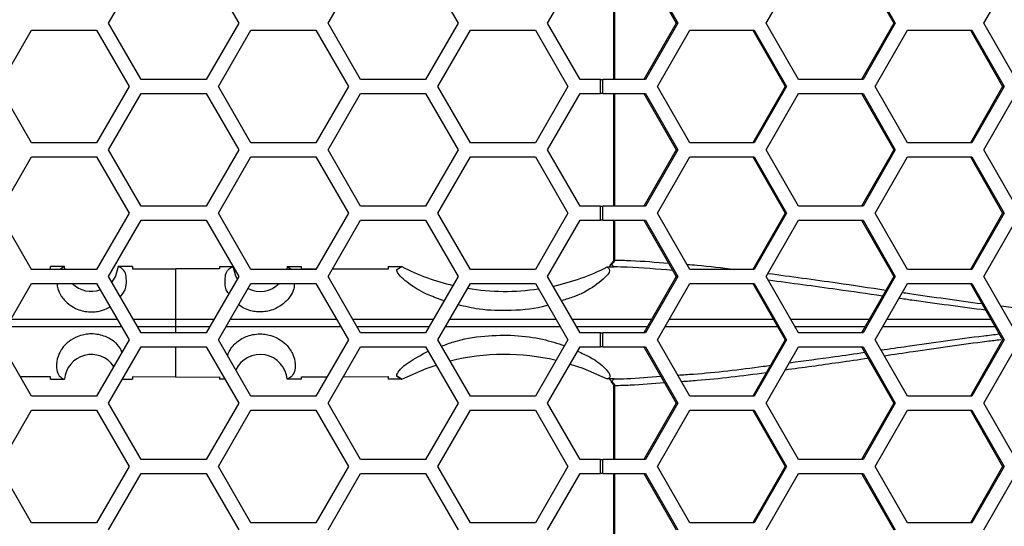
# Model space of a CAD drawing. Units: inches. Extents: x 0.3 to 33.8, y 0.2 to 21.7.
# Drawn here: x 9.2 to 9.5, y 6.5 to 6.7 of the extents above; entities that cross this region are included whole.
import ezdxf

# ---------------------------------------------------------------- set-up
doc = ezdxf.new("R2010")
doc.units = ezdxf.units.IN
doc.header["$MEASUREMENT"] = 0

msp = doc.modelspace()

# ---------------------------------------------------------------- linework, layer by layer
at = {"color": 7, "linetype": 'Continuous', "lineweight": 25}
for p, q in [((9.257511296479665, 6.660637588420906), (9.264728174844535, 6.673137588420905)), ((9.279161931574276, 6.673137588420905), (9.286378809939146, 6.660637588420904)), ((9.306211296479663, 6.660637588420906), (9.313428174844534, 6.673137588420905)), ((9.327861931574274, 6.673137588420905), (9.335078809939146, 6.660637588420904)), ((9.354911296479663, 6.660637588420906), (9.362128174844534, 6.673137588420905)), ((9.36955992582355, 6.673137588420905), (9.36955992582355, 6.648137588420906)), ((9.369798342434976, 6.673137588420905), (9.369798342434976, 6.648137588420906)), ((9.37630951848599, 6.673137588420905), (9.383464655456, 6.660637588420904)), ((9.37664888658576, 6.673137588420905), (9.383804023555772, 6.660637588420904)), ((9.403466840424635, 6.660637588420904), (9.410621977394646, 6.673137588420905)), ((9.424592883234894, 6.673137588420905), (9.431748020204905, 6.660637588420904)), ((9.424932251334665, 6.673137588420905), (9.432087388304677, 6.660637588420904)), ((9.45175020517354, 6.660637588420906), (9.458905342143549, 6.673137588420905)), ((9.264728174844535, 6.648137588420906), (9.257511296479665, 6.660637588420906)), ((9.286378809939146, 6.660637588420904), (9.279161931574276, 6.648137588420906)), ((9.313428174844534, 6.648137588420906), (9.306211296479663, 6.660637588420906)), ((9.335078809939146, 6.660637588420904), (9.327861931574276, 6.648137588420906)), ((9.362128174844534, 6.648137588420906), (9.354911296479663, 6.660637588420906)), ((9.383464655456, 6.660637588420904), (9.37630951848599, 6.648137588420906)), ((9.383804023555772, 6.660637588420904), (9.376648886585762, 6.648137588420906)), ((9.383804023555772, 6.660637588420904), (9.383464655456, 6.660637588420904)), ((9.410621977394646, 6.648137588420906), (9.403466840424635, 6.660637588420904)), ((9.431748020204905, 6.660637588420904), (9.424592883234894, 6.648137588420906)), ((9.432087388304677, 6.660637588420904), (9.424932251334667, 6.648137588420906)), ((9.432087388304677, 6.660637588420904), (9.431748020204905, 6.660637588420904)), ((9.458905342143549, 6.648137588420906), (9.45175020517354, 6.660637588420906)), ((9.233175982633322, 6.646587588420905), (9.240392860998192, 6.659087588420905)), ((9.240392860998192, 6.659087588420905), (9.254826617727932, 6.659087588420905)), ((9.254826617727932, 6.659087588420905), (9.262043496092803, 6.646587588420905)), ((9.281875982633322, 6.646587588420905), (9.289092860998192, 6.659087588420905)), ((9.289092860998192, 6.659087588420905), (9.303526617727933, 6.659087588420905)), ((9.303526617727933, 6.659087588420905), (9.310743496092803, 6.646587588420905)), ((9.330575982633322, 6.646587588420905), (9.337792860998192, 6.659087588420905)), ((9.337792860998192, 6.659087588420905), (9.352226617727933, 6.659087588420905)), ((9.352226617727933, 6.659087588420905), (9.359443496092803, 6.646587588420905)), ((9.37933971856176, 6.646587588420904), (9.386494855531769, 6.659087588420905)), ((9.386494855531769, 6.659087588420905), (9.40080512947179, 6.659087588420905)), ((9.400465761372018, 6.659087588420905), (9.40762089834203, 6.646587588420905)), ((9.40080512947179, 6.659087588420905), (9.407960266441801, 6.646587588420905)), ((9.427623083310664, 6.646587588420904), (9.434778220280675, 6.659087588420905)), ((9.434778220280675, 6.659087588420905), (9.449088494220696, 6.659087588420905)), ((9.448749126120923, 6.659087588420905), (9.455904263090934, 6.646587588420905)), ((9.449088494220696, 6.659087588420905), (9.456243631190706, 6.646587588420905)), ((9.279161931574276, 6.648137588420906), (9.264728174844535, 6.648137588420906)), ((9.327861931574276, 6.648137588420906), (9.313428174844534, 6.648137588420906)), ((9.366647556193572, 6.648137588420906), (9.362128174844534, 6.648137588420906)), ((9.366647556193572, 6.645037588420906), (9.366647556193572, 6.648137588420906)), ((9.366647556193572, 6.648137588420906), (9.367182713581673, 6.648137588420906)), ((9.367182713581673, 6.645037588420906), (9.367182713581673, 6.648137588420906)), ((9.376648886585762, 6.648137588420906), (9.367182713581673, 6.648137588420906)), ((9.424932251334667, 6.648137588420906), (9.410621977394646, 6.648137588420906)), ((9.240392860998192, 6.634087588420905), (9.233175982633322, 6.646587588420905)), ((9.262043496092803, 6.646587588420905), (9.254826617727932, 6.634087588420905)), ((9.257511296479665, 6.632537588420906), (9.264728174844535, 6.645037588420904)), ((9.264728174844535, 6.645037588420904), (9.279161931574276, 6.645037588420906)), ((9.279161931574276, 6.645037588420906), (9.286378809939146, 6.632537588420906)), ((9.289092860998192, 6.634087588420905), (9.281875982633322, 6.646587588420905)), ((9.310743496092803, 6.646587588420905), (9.303526617727933, 6.634087588420905)), ((9.306211296479665, 6.632537588420906), (9.313428174844535, 6.645037588420904)), ((9.313428174844535, 6.645037588420904), (9.327861931574274, 6.645037588420906)), ((9.327861931574274, 6.645037588420906), (9.335078809939146, 6.632537588420906)), ((9.337792860998192, 6.634087588420905), (9.330575982633322, 6.646587588420905)), ((9.359443496092803, 6.646587588420905), (9.352226617727933, 6.634087588420905)), ((9.354911296479665, 6.632537588420906), (9.362128174844536, 6.645037588420904)), ((9.362128174844536, 6.645037588420904), (9.366647556193572, 6.645037588420906)), ((9.367182713581673, 6.645037588420906), (9.366647556193572, 6.645037588420906)), ((9.367182713581673, 6.645037588420906), (9.37664888658576, 6.645037588420906)), ((9.36955992582355, 6.645037588420906), (9.36955992582355, 6.620037588420905)), ((9.369798342434976, 6.645037588420906), (9.369798342434974, 6.620037588420905)), ((9.37630951848599, 6.645037588420906), (9.383464655456, 6.632537588420906)), ((9.37664888658576, 6.645037588420906), (9.383804023555772, 6.632537588420906)), ((9.386494855531769, 6.634087588420905), (9.37933971856176, 6.646587588420904)), ((9.40762089834203, 6.646587588420905), (9.400465761372018, 6.634087588420905)), ((9.407960266441801, 6.646587588420905), (9.400805129471792, 6.634087588420905)), ((9.403466840424635, 6.632537588420906), (9.410621977394646, 6.645037588420904)), ((9.407960266441801, 6.646587588420905), (9.40762089834203, 6.646587588420905)), ((9.410621977394646, 6.645037588420904), (9.424932251334667, 6.645037588420904)), ((9.424592883234894, 6.645037588420904), (9.431748020204905, 6.632537588420906)), ((9.424932251334667, 6.645037588420904), (9.432087388304677, 6.632537588420906)), ((9.434778220280675, 6.634087588420905), (9.427623083310664, 6.646587588420904)), ((9.455904263090934, 6.646587588420905), (9.448749126120923, 6.634087588420905)), ((9.456243631190706, 6.646587588420905), (9.449088494220696, 6.634087588420905)), ((9.45175020517354, 6.632537588420906), (9.458905342143549, 6.645037588420906)), ((9.456243631190706, 6.646587588420905), (9.455904263090934, 6.646587588420905)), ((9.254826617727932, 6.634087588420905), (9.240392860998192, 6.634087588420905)), ((9.303526617727933, 6.634087588420905), (9.289092860998192, 6.634087588420905)), ((9.352226617727933, 6.634087588420905), (9.337792860998192, 6.634087588420905)), ((9.400805129471792, 6.634087588420905), (9.386494855531769, 6.634087588420905)), ((9.449088494220696, 6.634087588420905), (9.434778220280675, 6.634087588420905)), ((9.264728174844535, 6.620037588420905), (9.257511296479665, 6.632537588420906)), ((9.286378809939146, 6.632537588420906), (9.279161931574276, 6.620037588420905)), ((9.313428174844534, 6.620037588420905), (9.306211296479665, 6.632537588420906)), ((9.335078809939146, 6.632537588420906), (9.327861931574274, 6.620037588420905)), ((9.362128174844536, 6.620037588420905), (9.354911296479665, 6.632537588420906)), ((9.383464655456, 6.632537588420906), (9.37630951848599, 6.620037588420905)), ((9.383804023555772, 6.632537588420906), (9.37664888658576, 6.620037588420905)), ((9.383804023555772, 6.632537588420906), (9.383464655456, 6.632537588420906)), ((9.410621977394646, 6.620037588420905), (9.403466840424635, 6.632537588420906)), ((9.431748020204905, 6.632537588420906), (9.424592883234894, 6.620037588420905)), ((9.432087388304677, 6.632537588420906), (9.424932251334667, 6.620037588420905)), ((9.432087388304677, 6.632537588420906), (9.431748020204905, 6.632537588420906)), ((9.458905342143549, 6.620037588420905), (9.45175020517354, 6.632537588420906)), ((9.233175982633322, 6.618487588420906), (9.240392860998192, 6.630987588420904)), ((9.240392860998192, 6.630987588420904), (9.254826617727932, 6.630987588420904)), ((9.254826617727932, 6.630987588420904), (9.262043496092803, 6.618487588420906)), ((9.281875982633322, 6.618487588420906), (9.289092860998192, 6.630987588420904)), ((9.289092860998192, 6.630987588420904), (9.303526617727933, 6.630987588420904)), ((9.303526617727933, 6.630987588420904), (9.310743496092803, 6.618487588420906)), ((9.330575982633322, 6.618487588420906), (9.337792860998192, 6.630987588420904)), ((9.337792860998192, 6.630987588420904), (9.352226617727933, 6.630987588420904)), ((9.352226617727933, 6.630987588420904), (9.359443496092803, 6.618487588420906)), ((9.37933971856176, 6.618487588420906), (9.386494855531769, 6.630987588420904)), ((9.386494855531769, 6.630987588420904), (9.40080512947179, 6.630987588420904)), ((9.400465761372018, 6.630987588420904), (9.40762089834203, 6.618487588420906)), ((9.40080512947179, 6.630987588420904), (9.407960266441801, 6.618487588420906)), ((9.427623083310664, 6.618487588420906), (9.434778220280675, 6.630987588420904)), ((9.434778220280675, 6.630987588420904), (9.449088494220696, 6.630987588420904)), ((9.448749126120923, 6.630987588420904), (9.455904263090934, 6.618487588420906)), ((9.449088494220696, 6.630987588420904), (9.456243631190706, 6.618487588420906)), ((9.279161931574276, 6.620037588420905), (9.264728174844535, 6.620037588420905)), ((9.327861931574274, 6.620037588420905), (9.313428174844534, 6.620037588420905)), ((9.366647556193572, 6.620037588420905), (9.362128174844536, 6.620037588420905)), ((9.366647556193572, 6.616937588420905), (9.366647556193572, 6.620037588420905)), ((9.366647556193572, 6.620037588420905), (9.367182713581673, 6.620037588420905)), ((9.367182713581673, 6.616937588420905), (9.367182713581673, 6.620037588420905)), ((9.37664888658576, 6.620037588420905), (9.367182713581673, 6.620037588420905)), ((9.424932251334667, 6.620037588420905), (9.410621977394646, 6.620037588420905)), ((9.240392860998192, 6.605987588420905), (9.233175982633322, 6.618487588420906)), ((9.262043496092803, 6.618487588420906), (9.254826617727932, 6.605987588420905)), ((9.257511296479665, 6.604437588420905), (9.264728174844535, 6.616937588420905)), ((9.264728174844535, 6.616937588420905), (9.279161931574276, 6.616937588420905)), ((9.279161931574276, 6.616937588420905), (9.286378809939146, 6.604437588420905)), ((9.289092860998192, 6.605987588420905), (9.281875982633322, 6.618487588420906)), ((9.310743496092803, 6.618487588420906), (9.303526617727933, 6.605987588420905)), ((9.306211296479663, 6.604437588420905), (9.313428174844534, 6.616937588420905)), ((9.313428174844534, 6.616937588420905), (9.327861931574274, 6.616937588420905)), ((9.327861931574274, 6.616937588420905), (9.335078809939146, 6.604437588420905)), ((9.337792860998192, 6.605987588420905), (9.330575982633322, 6.618487588420906)), ((9.359443496092803, 6.618487588420906), (9.352226617727933, 6.605987588420905)), ((9.354911296479663, 6.604437588420905), (9.362128174844534, 6.616937588420905)), ((9.362128174844534, 6.616937588420905), (9.366647556193572, 6.616937588420905)), ((9.367182713581673, 6.616937588420905), (9.366647556193572, 6.616937588420905)), ((9.367182713581673, 6.616937588420905), (9.37664888658576, 6.616937588420905)), ((9.36955992582355, 6.616937588420905), (9.36955992582355, 6.608092957983536)), ((9.369798342434974, 6.616937588420905), (9.369798342434974, 6.608092957983536)), ((9.37630951848599, 6.616937588420905), (9.383464655456, 6.604437588420905)), ((9.37664888658576, 6.616937588420905), (9.383804023555772, 6.604437588420905)), ((9.386494855531769, 6.605987588420905), (9.37933971856176, 6.618487588420906)), ((9.40762089834203, 6.618487588420906), (9.400465761372018, 6.605987588420905)), ((9.407960266441801, 6.618487588420906), (9.400805129471792, 6.605987588420905)), ((9.403466840424635, 6.604437588420905), (9.410621977394646, 6.616937588420905)), ((9.407960266441801, 6.618487588420906), (9.40762089834203, 6.618487588420906)), ((9.410621977394646, 6.616937588420905), (9.424932251334667, 6.616937588420905)), ((9.424592883234894, 6.616937588420905), (9.431748020204905, 6.604437588420905)), ((9.424932251334667, 6.616937588420905), (9.432087388304677, 6.604437588420905)), ((9.434778220280675, 6.605987588420905), (9.427623083310664, 6.618487588420906)), ((9.455904263090934, 6.618487588420906), (9.448749126120923, 6.605987588420905)), ((9.456243631190706, 6.618487588420906), (9.449088494220696, 6.605987588420906)), ((9.45175020517354, 6.604437588420905), (9.458905342143549, 6.616937588420905)), ((9.456243631190706, 6.618487588420906), (9.455904263090934, 6.618487588420906)), ((9.369798342434974, 6.608092957983536), (9.369559925882179, 6.608092957983536)), ((9.240332630172407, 6.606091911271348), (9.244579478225123, 6.606106009432859)), ((9.254826617727932, 6.605987588420905), (9.240392860998192, 6.605987588420905)), ((9.247696229951867, 6.606637265657932), (9.244579478225123, 6.606637069474261)), ((9.244579478225123, 6.606106009432859), (9.244579478225123, 6.606637069474261)), ((9.247696229790753, 6.60663726564955), (9.246653524584982, 6.605987588420905)), ((9.247786563459194, 6.605987588420906), (9.247696229950167, 6.606637267899339)), ((9.259731690377775, 6.606634376515625), (9.259654478225123, 6.606637588420908)), ((9.262829478225123, 6.60663758112982), (9.259654478225123, 6.606637565506065)), ((9.262829478225123, 6.60663758112982), (9.262829478225123, 6.606135017387074)), ((9.262829478225123, 6.606135017387074), (9.272404478225123, 6.606138855484999)), ((9.272404478225123, 6.59500085360085), (9.272404478225123, 6.606138855484999)), ((9.282079478225123, 6.606134936663477), (9.272404478225123, 6.606138855484999)), ((9.282079478225123, 6.606637580820516), (9.282079478225123, 6.606134936663477)), ((9.282079478225123, 6.606637580820516), (9.285154478207746, 6.606637565506066)), ((9.303526617727933, 6.605987588420905), (9.289092860998192, 6.605987588420905)), ((9.297112726500078, 6.606637267899339), (9.297022392991053, 6.605987588420906)), ((9.297112726500078, 6.606637267899339), (9.300329478225123, 6.606637061978903)), ((9.297112726659494, 6.60663726564955), (9.298155431865263, 6.605987588420905)), ((9.300329478225123, 6.606105769248537), (9.300329478225123, 6.606637061978903)), ((9.303588584490676, 6.606094918002358), (9.300329478225123, 6.606105769248537)), ((9.319579478225123, 6.606041676067178), (9.30716128836204, 6.606083022627959)), ((9.319579478225123, 6.606633307723256), (9.319579478225123, 6.606041676067178)), ((9.319579478225123, 6.606633307723256), (9.322565199775875, 6.606632117883156)), ((9.32143703122955, 6.605958487102275), (9.32254372748702, 6.606631005905586)), ((9.32143703122955, 6.605958487102275), (9.32254372748702, 6.606631005905586)), ((9.32254372748702, 6.606631005905586), (9.322565199775875, 6.606632117883156)), ((9.352226617727933, 6.605987588420905), (9.337792860998192, 6.605987588420905)), ((9.368161803399277, 6.606565054646645), (9.36970762712374, 6.60656025626081)), ((9.369029660695086, 6.60723654467011), (9.369026855748896, 6.607233967725571)), ((9.369514952012114, 6.607508458753409), (9.369192932503552, 6.607200146489141)), ((9.369367297013905, 6.607630250294647), (9.369514952012114, 6.607508458753409)), ((9.369721389661489, 6.606576985053858), (9.36970762712374, 6.60656025626081)), ((9.400805129471792, 6.605987588420905), (9.386494855531769, 6.605987588420905)), ((9.449088494220696, 6.605987588420906), (9.434778220280675, 6.605987588420905)), ((9.264728174844535, 6.591937588420906), (9.257511296479665, 6.604437588420905)), ((9.286378809939146, 6.604437588420905), (9.279161931574276, 6.591937588420906)), ((9.313428174844534, 6.591937588420906), (9.306211296479663, 6.604437588420905)), ((9.335078809939146, 6.604437588420905), (9.327861931574276, 6.591937588420906)), ((9.362128174844534, 6.591937588420906), (9.354911296479663, 6.604437588420905)), ((9.383464655456, 6.604437588420905), (9.37630951848599, 6.591937588420906)), ((9.383804023555772, 6.604437588420905), (9.376648886585762, 6.591937588420906)), ((9.383804023555772, 6.604437588420905), (9.383464655456, 6.604437588420905)), ((9.410621977394646, 6.591937588420906), (9.403466840424635, 6.604437588420905)), ((9.431748020204905, 6.604437588420905), (9.424592883234894, 6.591937588420906)), ((9.432087388304677, 6.604437588420905), (9.424932251334667, 6.591937588420906)), ((9.432087388304677, 6.604437588420905), (9.431748020204905, 6.604437588420905)), ((9.458905342143549, 6.591937588420904), (9.45175020517354, 6.604437588420905)), ((9.233175982633322, 6.590387588420905), (9.240392860998192, 6.602887588420906)), ((9.240392860998192, 6.602887588420906), (9.254826617727932, 6.602887588420906)), ((9.254826617727932, 6.602887588420906), (9.262043496092803, 6.590387588420905)), ((9.281875982633322, 6.590387588420905), (9.289092860998192, 6.602887588420906)), ((9.289092860998192, 6.602887588420906), (9.303526617727933, 6.602887588420906)), ((9.303526617727933, 6.602887588420906), (9.310743496092803, 6.590387588420905)), ((9.330575982633322, 6.590387588420905), (9.337792860998192, 6.602887588420906)), ((9.337792860998192, 6.602887588420906), (9.352226617727933, 6.602887588420906)), ((9.352226617727933, 6.602887588420906), (9.359443496092803, 6.590387588420905)), ((9.37933971856176, 6.590387588420905), (9.38649485553177, 6.602887588420906)), ((9.38649485553177, 6.602887588420906), (9.40080512947179, 6.602887588420906)), ((9.400465761372018, 6.602887588420906), (9.40762089834203, 6.590387588420905)), ((9.40080512947179, 6.602887588420906), (9.407960266441801, 6.590387588420905)), ((9.427623083310664, 6.590387588420905), (9.434778220280675, 6.602887588420906)), ((9.434778220280675, 6.602887588420906), (9.449088494220696, 6.602887588420906)), ((9.448749126120923, 6.602887588420906), (9.455904263090934, 6.590387588420905)), ((9.449088494220696, 6.602887588420906), (9.456243631190706, 6.590387588420905)), ((9.455490410671123, 6.597903462111966), (9.468979027592365, 6.596289388949275)), ((9.26295960843551, 6.595000835297895), (9.272404478225123, 6.59500085360085)), ((9.272404478225123, 6.593274323240964), (9.272404478225123, 6.59500085360085)), ((9.272404478225123, 6.59500085360085), (9.280930499011337, 6.595000837078507)), ((9.31165966989346, 6.595000728849602), (9.329630364131248, 6.595000603459338)), ((9.360359904050435, 6.595000323277825), (9.378062527292458, 6.595000088855585)), ((9.408869254153657, 6.594999589973662), (9.426345392681254, 6.594999216475171)), ((9.430262781817861, 6.594999132753075), (9.453264845979868, 6.59499864115499)), ((9.272404478225123, 6.593274323240964), (9.263956401184366, 6.593274339612261)), ((9.279933704206407, 6.593274337831645), (9.272404478225123, 6.593274323240964)), ((9.272404478225123, 6.591937588420906), (9.272404478225123, 6.593274323240964)), ((9.328633836251093, 6.593274566539754), (9.31265633457062, 6.593274454990651)), ((9.377075110358767, 6.593275074824006), (9.361356096926052, 6.59327486660312)), ((9.425358969934562, 6.593275939284903), (9.409856080349833, 6.593275607958514)), ((9.454250585960924, 6.593276556753972), (9.42927645491923, 6.593276023009047)), ((9.240392860998192, 6.577887588420904), (9.233175982633322, 6.590387588420905)), ((9.262043496092803, 6.590387588420905), (9.254826617727932, 6.577887588420906)), ((9.279161931574276, 6.591937588420906), (9.264728174844535, 6.591937588420906)), ((9.289092860998192, 6.577887588420904), (9.281875982633322, 6.590387588420905)), ((9.310743496092803, 6.590387588420905), (9.303526617727933, 6.577887588420904)), ((9.327861931574276, 6.591937588420906), (9.313428174844534, 6.591937588420906)), ((9.337792860998192, 6.577887588420904), (9.330575982633322, 6.590387588420905)), ((9.359443496092803, 6.590387588420905), (9.352226617727933, 6.577887588420904)), ((9.366647556193572, 6.591937588420906), (9.362128174844534, 6.591937588420906)), ((9.366647556193572, 6.588837588420906), (9.366647556193572, 6.591937588420906)), ((9.366647556193572, 6.591937588420906), (9.367182713581673, 6.591937588420906)), ((9.367182713581673, 6.588837588420906), (9.367182713581673, 6.591937588420906)), ((9.376648886585762, 6.591937588420906), (9.367182713581673, 6.591937588420906)), ((9.386494855531769, 6.577887588420904), (9.37933971856176, 6.590387588420905)), ((9.40762089834203, 6.590387588420905), (9.400465761372018, 6.577887588420904)), ((9.407960266441801, 6.590387588420905), (9.400805129471792, 6.577887588420904)), ((9.407960266441801, 6.590387588420905), (9.40762089834203, 6.590387588420905)), ((9.424932251334667, 6.591937588420906), (9.410621977394646, 6.591937588420906)), ((9.434778220280675, 6.577887588420904), (9.427623083310664, 6.590387588420905)), ((9.455904263090934, 6.590387588420905), (9.448749126120923, 6.577887588420904)), ((9.456243631190706, 6.590387588420905), (9.449088494220696, 6.577887588420904)), ((9.456243631190706, 6.590387588420905), (9.455904263090934, 6.590387588420905)), ((9.257511296479665, 6.576337588420905), (9.264728174844535, 6.588837588420906)), ((9.264728174844535, 6.588837588420906), (9.279161931574276, 6.588837588420906)), ((9.272404478225123, 6.582136321356815), (9.272404478225123, 6.588837588420906)), ((9.279161931574276, 6.588837588420906), (9.286378809939146, 6.576337588420905)), ((9.306211296479665, 6.576337588420905), (9.313428174844535, 6.588837588420906)), ((9.313428174844535, 6.588837588420906), (9.327861931574274, 6.588837588420906)), ((9.327861931574274, 6.588837588420906), (9.335078809939146, 6.576337588420905)), ((9.354911296479665, 6.576337588420905), (9.362128174844536, 6.588837588420906)), ((9.362128174844536, 6.588837588420906), (9.366647556193572, 6.588837588420906)), ((9.367182713581673, 6.588837588420906), (9.366647556193572, 6.588837588420906)), ((9.367182713581673, 6.588837588420906), (9.37664888658576, 6.588837588420906)), ((9.37630951848599, 6.588837588420906), (9.383464655456, 6.576337588420905)), ((9.37664888658576, 6.588837588420906), (9.383804023555772, 6.576337588420905)), ((9.403466840424635, 6.576337588420905), (9.410621977394646, 6.588837588420906)), ((9.410621977394646, 6.588837588420906), (9.424932251334667, 6.588837588420906)), ((9.424592883234894, 6.588837588420906), (9.431748020204905, 6.576337588420905)), ((9.424932251334667, 6.588837588420906), (9.432087388304677, 6.576337588420905)), ((9.45175020517354, 6.576337588420905), (9.45890534214355, 6.588837588420906)), ((9.244579478225123, 6.582169167408956), (9.237908103753176, 6.582191314213746)), ((9.244579478225123, 6.581638107367554), (9.244579478225123, 6.582169167408956)), ((9.244579478225123, 6.581638107367553), (9.247696234071405, 6.581637911183667)), ((9.260571262316118, 6.581637604719067), (9.262829478225123, 6.581637588420906)), ((9.272404478225123, 6.582136321356815), (9.262829478225123, 6.582140159454741)), ((9.262829478225123, 6.582140159454741), (9.262829478225123, 6.581637588420906)), ((9.272404478225123, 6.582136321356815), (9.282079478225123, 6.582140240178338)), ((9.282079478225123, 6.582140240178338), (9.282079478225123, 6.581637596021298)), ((9.283318845560688, 6.581637602193744), (9.282079478225123, 6.581637596021298)), ((9.300329478225123, 6.581638114862912), (9.297112722378841, 6.581637911183667)), ((9.300329478225123, 6.582169407593278), (9.30600964614897, 6.582188319802778)), ((9.300329478225123, 6.581638114862912), (9.300329478225123, 6.582169407593278)), ((9.309596112070302, 6.582200260998141), (9.319579478225123, 6.582233500774636)), ((9.319579478225123, 6.582233500774636), (9.319579478225123, 6.581641869118559)), ((9.322565536258576, 6.58164305910532), (9.319579478225123, 6.581641869118559)), ((9.322543386825362, 6.581644208015297), (9.321437369236598, 6.582316314369368)), ((9.321437369236598, 6.582316314369368), (9.322543386825362, 6.581644208015297)), ((9.322565536258576, 6.58164305910532), (9.322543386825362, 6.581644208015297)), ((9.36970762712374, 6.581714920581003), (9.368161466760856, 6.581710121175261)), ((9.36970762712374, 6.581714920581003), (9.369721389661487, 6.581698191787956)), ((9.369192932503552, 6.581075030352675), (9.369514952012118, 6.580766718088404)), ((9.369514952012118, 6.580766718088404), (9.369367359388438, 6.580644977996077)), ((9.36955992582355, 6.580182218858277), (9.36955992582355, 6.563837588420905)), ((9.369798342434983, 6.580182218858277), (9.369559925864689, 6.580182218858277)), ((9.369798342434983, 6.580182218858277), (9.369798342434983, 6.563837588420905)), ((9.254826617727932, 6.577887588420906), (9.240392860998192, 6.577887588420904)), ((9.303526617727933, 6.577887588420904), (9.289092860998192, 6.577887588420904)), ((9.352226617727933, 6.577887588420904), (9.337792860998192, 6.577887588420904)), ((9.400805129471792, 6.577887588420904), (9.386494855531769, 6.577887588420904)), ((9.449088494220696, 6.577887588420904), (9.434778220280675, 6.577887588420904)), ((9.264728174844535, 6.563837588420905), (9.257511296479665, 6.576337588420905)), ((9.286378809939146, 6.576337588420905), (9.279161931574276, 6.563837588420905)), ((9.313428174844535, 6.563837588420905), (9.306211296479665, 6.576337588420905)), ((9.335078809939146, 6.576337588420905), (9.327861931574274, 6.563837588420905)), ((9.362128174844536, 6.563837588420905), (9.354911296479665, 6.576337588420905)), ((9.383464655456, 6.576337588420905), (9.37630951848599, 6.563837588420905)), ((9.383804023555772, 6.576337588420905), (9.37664888658576, 6.563837588420905)), ((9.383804023555772, 6.576337588420905), (9.383464655456, 6.576337588420905)), ((9.410621977394646, 6.563837588420905), (9.403466840424635, 6.576337588420905)), ((9.431748020204905, 6.576337588420905), (9.424592883234894, 6.563837588420905)), ((9.432087388304677, 6.576337588420905), (9.424932251334667, 6.563837588420905)), ((9.432087388304677, 6.576337588420905), (9.431748020204905, 6.576337588420905)), ((9.458905342143549, 6.563837588420905), (9.45175020517354, 6.576337588420905)), ((9.233175982633322, 6.562287588420906), (9.240392860998192, 6.574787588420905)), ((9.240392860998192, 6.574787588420905), (9.254826617727932, 6.574787588420905)), ((9.254826617727932, 6.574787588420905), (9.262043496092803, 6.562287588420906)), ((9.281875982633322, 6.562287588420904), (9.289092860998192, 6.574787588420905)), ((9.289092860998192, 6.574787588420905), (9.303526617727933, 6.574787588420905)), ((9.303526617727933, 6.574787588420905), (9.310743496092803, 6.562287588420904)), ((9.330575982633322, 6.562287588420904), (9.337792860998192, 6.574787588420905)), ((9.337792860998192, 6.574787588420905), (9.352226617727933, 6.574787588420905)), ((9.352226617727933, 6.574787588420905), (9.359443496092803, 6.562287588420904)), ((9.37933971856176, 6.562287588420904), (9.386494855531769, 6.574787588420905)), ((9.386494855531769, 6.574787588420905), (9.40080512947179, 6.574787588420905)), ((9.400465761372018, 6.574787588420905), (9.40762089834203, 6.562287588420904)), ((9.40080512947179, 6.574787588420905), (9.407960266441801, 6.562287588420904)), ((9.427623083310664, 6.562287588420904), (9.434778220280675, 6.574787588420905)), ((9.434778220280675, 6.574787588420905), (9.449088494220696, 6.574787588420905)), ((9.448749126120923, 6.574787588420905), (9.455904263090934, 6.562287588420904)), ((9.449088494220696, 6.574787588420905), (9.456243631190706, 6.562287588420904)), ((9.240392860998192, 6.549787588420905), (9.233175982633322, 6.562287588420906)), ((9.262043496092803, 6.562287588420906), (9.254826617727932, 6.549787588420905)), ((9.279161931574276, 6.563837588420905), (9.264728174844535, 6.563837588420905)), ((9.289092860998192, 6.549787588420905), (9.281875982633322, 6.562287588420904)), ((9.310743496092803, 6.562287588420904), (9.303526617727933, 6.549787588420905)), ((9.327861931574274, 6.563837588420905), (9.313428174844535, 6.563837588420905)), ((9.337792860998192, 6.549787588420905), (9.330575982633322, 6.562287588420904)), ((9.359443496092803, 6.562287588420904), (9.352226617727933, 6.549787588420905)), ((9.366647556193572, 6.563837588420905), (9.362128174844536, 6.563837588420905)), ((9.366647556193572, 6.560737588420904), (9.366647556193572, 6.563837588420905)), ((9.366647556193572, 6.563837588420905), (9.367182713581673, 6.563837588420905)), ((9.367182713581673, 6.560737588420904), (9.367182713581673, 6.563837588420905)), ((9.37664888658576, 6.563837588420905), (9.367182713581673, 6.563837588420905)), ((9.386494855531769, 6.549787588420905), (9.37933971856176, 6.562287588420904)), ((9.40762089834203, 6.562287588420904), (9.400465761372018, 6.549787588420905)), ((9.407960266441801, 6.562287588420904), (9.400805129471792, 6.549787588420905)), ((9.407960266441801, 6.562287588420904), (9.40762089834203, 6.562287588420904)), ((9.424932251334667, 6.563837588420905), (9.410621977394646, 6.563837588420905)), ((9.434778220280675, 6.549787588420905), (9.427623083310664, 6.562287588420904)), ((9.455904263090934, 6.562287588420904), (9.448749126120923, 6.549787588420905)), ((9.456243631190706, 6.562287588420904), (9.449088494220696, 6.549787588420905)), ((9.456243631190706, 6.562287588420904), (9.455904263090934, 6.562287588420904)), ((9.257511296479665, 6.548237588420906), (9.264728174844535, 6.560737588420904)), ((9.264728174844535, 6.560737588420904), (9.279161931574276, 6.560737588420904)), ((9.279161931574276, 6.560737588420904), (9.286378809939146, 6.548237588420905)), ((9.306211296479663, 6.548237588420906), (9.313428174844534, 6.560737588420904)), ((9.313428174844534, 6.560737588420904), (9.327861931574274, 6.560737588420904)), ((9.327861931574274, 6.560737588420904), (9.335078809939146, 6.548237588420905)), ((9.354911296479663, 6.548237588420906), (9.362128174844534, 6.560737588420904)), ((9.362128174844534, 6.560737588420904), (9.366647556193572, 6.560737588420904)), ((9.367182713581673, 6.560737588420904), (9.366647556193572, 6.560737588420904)), ((9.367182713581673, 6.560737588420904), (9.37664888658576, 6.560737588420904)), ((9.36955992582355, 6.560737588420904), (9.36955992582355, 6.535737588420906)), ((9.369798342434983, 6.560737588420904), (9.36979834243498, 6.535737588420906)), ((9.37630951848599, 6.560737588420904), (9.383464655456, 6.548237588420905)), ((9.37664888658576, 6.560737588420904), (9.383804023555772, 6.548237588420905)), ((9.403466840424635, 6.548237588420906), (9.410621977394646, 6.560737588420904)), ((9.410621977394646, 6.560737588420904), (9.424932251334667, 6.560737588420904)), ((9.424592883234894, 6.560737588420904), (9.431748020204905, 6.548237588420905)), ((9.424932251334667, 6.560737588420904), (9.432087388304677, 6.548237588420905)), ((9.45175020517354, 6.548237588420906), (9.458905342143549, 6.560737588420904)), ((9.254826617727932, 6.549787588420905), (9.240392860998192, 6.549787588420905)), ((9.303526617727933, 6.549787588420905), (9.289092860998192, 6.549787588420905)), ((9.352226617727933, 6.549787588420905), (9.337792860998192, 6.549787588420905)), ((9.400805129471792, 6.549787588420905), (9.386494855531769, 6.549787588420905)), ((9.449088494220696, 6.549787588420905), (9.434778220280675, 6.549787588420905))]:
    msp.add_line(p, q, dxfattribs=at)
at = {"color": 7, "linetype": 'Continuous', "lineweight": 25, "flags": 128}
for points in [[(9.259654478225123, 6.606637588420908), (9.25906423643615, 6.604499358903398), (9.258216534745456, 6.603216079913113)], [(9.286074882527291, 6.60391117070176), (9.285744720014097, 6.604499358903398), (9.285154478225124, 6.606637588420908)], [(9.322565536258576, 6.58164305910532), (9.327980383053605, 6.584015221169843), (9.330205097155039, 6.584779106584477)], [(9.35991655221617, 6.585006945661408), (9.36273966550019, 6.584066344798735), (9.368161466760856, 6.581710121175261)]]:
    msp.add_lwpolyline(points, dxfattribs=at)
at = {"color": 7, "linetype": 'Continuous', "lineweight": 25}
for centre, radius, start, end in [((9.345429478225123, 6.651456406235673), 0.05031890355834821, 242.974471167704, 256.8020269099877), ((9.345429478225123, 6.651456406235673), 0.05031890355833667, 282.3008328923893, 296.8569883122984), ((9.369076490182099, 6.607062213967159), 0.0001805109272192577, 49.82901879801885, 105.0360909424782), ((9.253675340683953, 6.607137502677337), 0.006000000000000128, 225.0983120905118, 289.1646693041509), ((9.291133615766292, 6.607137502677337), 0.00600000000000005, 243.4169648731597, 314.9016879094899), ((9.345429478225123, 6.651456406235673), 0.05031890355833741, 260.5593989622487, 278.5538699961164), ((9.253675340683953, 6.581137502677336), 0.005999999999999838, 34.08745637725981, 175.215910036433), ((9.291133615766292, 6.581137502677336), 0.005999999999999838, 4.784089963566974, 154.4289449987494), ((9.345429478225123, 6.536818599118998), 0.05031890355833862, 76.92402087435259, 103.93931790077), ((9.36908741819128, 6.581170112548957), 0.000142034834262815, 244.4450135444612, 317.9770121113531)]:
    msp.add_arc(centre, radius, start, end, dxfattribs=at)
for points, knots in [([(9.36955027512007, 6.60809426772922), (9.369549791602415, 6.608044995425014), (9.369548510568741, 6.607914453177908), (9.36946993986517, 6.607754054985819), (9.369387043173546, 6.607666261494292), (9.369359572611627, 6.607637168215685)], [0, 0, 0, 0, 0.2884429833399119, 0.764202036266007, 1, 1, 1, 1]), ([(9.369798342434974, 6.608092957983536), (9.369789387380349, 6.608007271635441), (9.369779541829553, 6.607913064583878), (9.369704810377582, 6.60773736258007), (9.369626474111234, 6.607621693850542), (9.369536655015846, 6.607530495118891), (9.369514952012114, 6.607508458753409)], [0, 0, 0, 0, 0.3830151459884574, 0.4211024090651907, 0.8601208738399365, 1, 1, 1, 1]), ([(9.369798342434974, 6.608092957983536), (9.370982757765765, 6.608062974823022), (9.3748808071915, 6.60796429673385), (9.3789447935231, 6.607626448022541), (9.381773944892503, 6.607391254036572)], [0, 0, 0, 0, 0.3038482075090451, 1, 1, 1, 1]), ([(9.260104690257137, 6.599945698634292), (9.260363786337848, 6.60025933039956), (9.26133865740994, 6.601439396629841), (9.261498212065776, 6.603148239273056), (9.261350371154792, 6.605776603395479), (9.260405070186712, 6.606277538337367), (9.259731690377784, 6.606634376515729)], [0, 0, 0, 0, 0.07365682012379877, 0.2771400594064828, 0.4850748014497325, 1, 1, 1, 1]), ([(9.284178691198818, 6.600626870979973), (9.28411377336312, 6.600709081652707), (9.283365014219305, 6.601657295533642), (9.283322683084695, 6.603142294849903), (9.283452350651174, 6.605786886216851), (9.284400234213852, 6.606281264024653), (9.285077266072456, 6.606634376515729)], [0, 0, 0, 0, 0.02061970096866557, 0.2378266231028686, 0.4556128218105676, 1, 1, 1, 1]), ([(9.33197360213545, 6.599059210736844), (9.330816018016053, 6.599457322570357), (9.327721451405962, 6.600521593897533), (9.323893051754533, 6.602874028139667), (9.32168353448834, 6.604894347557067), (9.321499934271, 6.605686938505919), (9.32143703122955, 6.605958487102275)], [0, 0, 0, 0, 0.1567408050707972, 0.4190147857802142, 0.8009493804419193, 0.9999999999999999, 0.9999999999999999, 0.9999999999999999, 0.9999999999999999]), ([(9.368161803399277, 6.606565054646645), (9.368520820265356, 6.606252495561091), (9.369239249529604, 6.605627033040842), (9.366455272964872, 6.602997125722989), (9.362525099604936, 6.600425817668857), (9.35897025838597, 6.599344343655948), (9.358018971324672, 6.599054937695951)], [0, 0, 0, 0, 0.3148418467572401, 0.6300305575933673, 0.9009949750329748, 1, 1, 1, 1]), ([(9.369031108797921, 6.607229554644094), (9.36901429204341, 6.607213690817651), (9.368887115867992, 6.607093721130684), (9.368739211907373, 6.606862278633297), (9.368648171317195, 6.606648012496792), (9.368612329591333, 6.606563658165262)], [0, 0, 0, 0, 0.08457653524624342, 0.6396073794268438, 1, 1, 1, 1]), ([(9.368646766939804, 6.606563551205678), (9.368655283210678, 6.606585029546385), (9.368679208835403, 6.606645370830396), (9.368846776103943, 6.606874597964254), (9.369035584503695, 6.607052165954027), (9.369192932503552, 6.607200146489138)], [0, 0, 0, 0, 0.08432375062123877, 0.2368992770274074, 1, 1, 1, 1]), ([(9.369413486064996, 6.607686547277511), (9.369371437656058, 6.607635304612923), (9.369244193101418, 6.607480236913596), (9.369114243521503, 6.60733563727765), (9.369027236235606, 6.607238821098067)], [0, 0, 0, 0, 0.3304535039183131, 1, 1, 1, 1]), ([(9.369192932503552, 6.607200146489141), (9.369200196414521, 6.607180117121287), (9.369255469590188, 6.60702770793396), (9.369384832056722, 6.606790002995919), (9.369559810445052, 6.606618363485467), (9.36967689513716, 6.606588379549216), (9.369721389661489, 6.606576985053858)], [0, 0, 0, 0, 0.0490810118418589, 0.3734714536796211, 0.761906623786962, 1, 1, 1, 1]), ([(9.382690200415912, 6.605790558747214), (9.379293829127793, 6.606069886043385), (9.374901892229625, 6.606431091504937), (9.370678703405982, 6.606550025140648), (9.369721389661489, 6.606576985053858)], [0, 0, 0, 0, 0.7733196917141849, 0.9999999999999999, 0.9999999999999999, 0.9999999999999999, 0.9999999999999999]), ([(9.385855242641526, 6.607104989969129), (9.38659532002271, 6.607056741255252), (9.390028918283868, 6.606832890744086), (9.393654478711758, 6.606359188744799), (9.396498586254738, 6.605987588420905)], [0, 0, 0, 0, 0.2155398869915947, 0.9999999999999999, 0.9999999999999999, 0.9999999999999999, 0.9999999999999999]), ([(9.403867039425565, 6.605136734717139), (9.408935359831966, 6.604446762800237), (9.417517313391146, 6.603278465125029), (9.426391309626537, 6.60196456326709), (9.430024511222806, 6.601426624079268)], [0, 0, 0, 0, 0.5905788666240317, 1, 1, 1, 1]), ([(9.429263157399506, 6.600096541534215), (9.425883228554207, 6.600584663611448), (9.417294267678418, 6.601825062926302), (9.408984885642711, 6.602930872976571), (9.403945412555856, 6.603601524532074)], [0, 0, 0, 0, 0.3935201119410571, 0.9999999999999999, 0.9999999999999999, 0.9999999999999999, 0.9999999999999999]), ([(9.24610068599235, 6.602887588420906), (9.246101758808756, 6.60251334058289), (9.246103984588206, 6.601736886064605), (9.246901336709582, 6.600105187710024), (9.248163534791294, 6.598578473204694), (9.249895188985468, 6.59743094071705), (9.251481360511455, 6.596830991062813), (9.253010148188844, 6.596564483352426), (9.2544666264344, 6.596575463572424), (9.25595115662983, 6.596852235875049), (9.257128717610884, 6.597260683865636), (9.257632720239759, 6.597623612214854), (9.257797337102312, 6.597742151529451)], [0, 0, 0, 0, 0.1667270032517351, 0.3459096402030236, 0.5305740890496599, 0.6396383733631487, 0.715443717475851, 0.7735792033902857, 0.8320134264908818, 0.8847582937324545, 0.9623598627577696, 1, 1, 1, 1]), ([(9.29872030070191, 6.602887588420906), (9.298712346012158, 6.602513754136841), (9.298695678104066, 6.60173043817087), (9.297925680362603, 6.600086775076489), (9.296626563076083, 6.598569479276986), (9.294914175395528, 6.597430749016452), (9.293327695415153, 6.596831068876603), (9.291798318071896, 6.596564337738864), (9.290344178102982, 6.596575969641184), (9.288850412313062, 6.596850223266379), (9.287401228035215, 6.597384728017419), (9.286720544622865, 6.597899562537801), (9.28636728417415, 6.598166750881731)], [0, 0, 0, 0, 0.1593300982702158, 0.3338533011959766, 0.5072267467450817, 0.611480508782198, 0.6839422899786527, 0.7395135812825742, 0.7953704333061513, 0.8457888711357174, 0.9199676507591606, 1, 1, 1, 1]), ([(9.452153265896184, 6.59694056778816), (9.446657949919107, 6.597670867885991), (9.440174472008811, 6.598532489778513), (9.43384841616894, 6.599440441083043), (9.43288424729926, 6.599578824051068)], [0, 0, 0, 0, 0.8475876764156309, 1, 1, 1, 1]), ([(9.433638892738148, 6.600897187071321), (9.434163931512257, 6.600820115308117), (9.439956855779535, 6.599969757373801), (9.445901670130585, 6.599156946761797), (9.451307679226264, 6.598417804830346)], [0, 0, 0, 0, 0.09063449647927484, 1, 1, 1, 1]), ([(9.355002836417311, 6.598079036597979), (9.354848510620991, 6.598028006375915), (9.352621957106376, 6.597291761865929), (9.347165909340495, 6.596736711277041), (9.340255379465768, 6.596917165206833), (9.336581791759267, 6.597789995918738), (9.335058697041813, 6.598151877532231)], [0, 0, 0, 0, 0.0290919314770148, 0.4197272511930467, 0.7594149292183726, 1, 1, 1, 1]), ([(9.235839391321901, 6.595000747590847), (9.238162225547411, 6.595000765544784), (9.246003919837314, 6.595000826155776), (9.253854750601432, 6.595000827450173), (9.259380040771468, 6.595000828361149)], [0, 0, 0, 0, 0.2962158609650811, 1, 1, 1, 1]), ([(9.284539438949832, 6.595000830084842), (9.290361385540962, 6.59500082967024), (9.298212094617131, 6.595000829111164), (9.306053679239872, 6.595000769285998), (9.30808008380429, 6.595000753826113)], [0, 0, 0, 0, 0.7415822615059727, 1, 1, 1, 1]), ([(9.333239293569132, 6.595000578278085), (9.338784429071143, 6.595000551808213), (9.346642420119808, 6.595000514297856), (9.354474944974465, 6.595000403338545), (9.356780305013972, 6.595000370679706)], [0, 0, 0, 0, 0.7056683403771955, 1, 1, 1, 1]), ([(9.381979934658567, 6.59500003698037), (9.387222795736523, 6.594999981993682), (9.394912909335137, 6.594999901340414), (9.402550388176067, 6.594999728180674), (9.4049808905484, 6.594999673075427)], [0, 0, 0, 0, 0.6817664018516645, 1, 1, 1, 1]), ([(9.260376825510448, 6.593274346549022), (9.254519221220793, 6.593274347758064), (9.246003518713684, 6.593274349515752), (9.237497713751807, 6.593274415560993), (9.234842704962071, 6.593274436176408)], [0, 0, 0, 0, 0.6878591971441375, 1, 1, 1, 1]), ([(9.309076777330302, 6.593274429999484), (9.306718192483562, 6.593274411881874), (9.298212508130344, 6.593274346544951), (9.289696913751072, 6.593274345546739), (9.283542652220499, 6.593274344825327)], [0, 0, 0, 0, 0.2772951297972925, 0.9999999999999999, 0.9999999999999999, 0.9999999999999999, 0.9999999999999999]), ([(9.357776552632831, 6.593274819186921), (9.355160511630961, 6.593274782004091), (9.346664845293658, 6.593274661251812), (9.338141544904392, 6.593274620168712), (9.332242794774553, 6.593274591736189)], [0, 0, 0, 0, 0.3079265237127908, 1, 1, 1, 1]), ([(9.405967811880133, 6.593275524858784), (9.403208666842678, 6.593275462141199), (9.39491534125182, 6.593275273627246), (9.386564882763977, 6.593275185514549), (9.380992577122635, 6.593275126716474)], [0, 0, 0, 0, 0.332694647909994, 0.9999999999999999, 0.9999999999999999, 0.9999999999999999, 0.9999999999999999]), ([(9.260469858095314, 6.587661967456535), (9.260215904724795, 6.588220413032199), (9.259750987350378, 6.589242770208487), (9.257973594719969, 6.59060792447635), (9.256146764097734, 6.591373116429668), (9.254575518783358, 6.591703878102972), (9.25299578367365, 6.591707457727022), (9.251460492851932, 6.591437767990976), (9.249744750919069, 6.590786984149855), (9.24768639594656, 6.589319072507489), (9.24628796600016, 6.587172335741339), (9.245797625081787, 6.584986715846616), (9.246129770549432, 6.582413728957042), (9.247050026219455, 6.581957959672894), (9.247696244487425, 6.581637911183122)], [0, 0, 0, 0, 0.08093708765245934, 0.1481731004687976, 0.1780470125306171, 0.2081870032781422, 0.2350685828824279, 0.2580716003854349, 0.2926925780484938, 0.3494066495801772, 0.4599467223913364, 0.5818028475212607, 0.706335262744743, 1, 1, 1, 1]), ([(9.283877528155712, 6.586920809882464), (9.284221408923743, 6.587719138681583), (9.284764554857507, 6.588980067123519), (9.286830695389261, 6.590607401189983), (9.2886630216107, 6.591373209401016), (9.290233241188172, 6.591703856161724), (9.291813211815612, 6.591707461818409), (9.293348457011314, 6.591437768344359), (9.295064141124147, 6.590786968646497), (9.297123212920058, 6.589319220363386), (9.298521445113654, 6.587162340775229), (9.299032495836926, 6.58498506529962), (9.298662182119978, 6.582409029448292), (9.29775296481515, 6.581956543114481), (9.297112711962821, 6.581637911183122)], [0, 0, 0, 0, 0.1120960221523938, 0.1770511883271337, 0.2059116879460778, 0.23502924006593, 0.2609989160936607, 0.2832216024464321, 0.3166681330040721, 0.3714582936111343, 0.4782485165535271, 0.5971162802675725, 0.7162972489132753, 0.9999999999999999, 0.9999999999999999, 0.9999999999999999, 0.9999999999999999]), ([(9.331389334533974, 6.588978821604544), (9.332274239190655, 6.589325119348918), (9.334941486657817, 6.590368917428854), (9.34075247891543, 6.591378337079574), (9.347621511529654, 6.59151011598668), (9.353882228489963, 6.590670578292155), (9.357126272862514, 6.589598778214187), (9.358689827086504, 6.589082195409906)], [0, 0, 0, 0, 0.1197719570615925, 0.3610122816028808, 0.5801065628066404, 0.7976210920833666, 1, 1, 1, 1]), ([(9.428915421296988, 6.588129878345365), (9.43087847690137, 6.588410060220059), (9.43837386256868, 6.589479857327759), (9.447165404411784, 6.590760953593555), (9.454016292520864, 6.591549458458762), (9.455163608697617, 6.591681509132032)], [0, 0, 0, 0, 0.2280433775445976, 0.8707206559801571, 0.9999999999999999, 0.9999999999999999, 0.9999999999999999, 0.9999999999999999]), ([(9.455478217148265, 6.590374599631626), (9.454463107233535, 6.5902550581812), (9.447929883522566, 6.589485692197242), (9.439284254318373, 6.588201726408674), (9.431807000463717, 6.587108299842506), (9.429678363258452, 6.586797021328334)], [0, 0, 0, 0, 0.1162874356190624, 0.7484232206277525, 0.9999999999999999, 0.9999999999999999, 0.9999999999999999, 0.9999999999999999]), ([(9.321437369236598, 6.582316314369368), (9.321451250429122, 6.582430399442482), (9.321533310735859, 6.583104826807155), (9.322950050832143, 6.584942970488537), (9.326865348424212, 6.587037715468474), (9.328420664895695, 6.587869833920325)], [0, 0, 0, 0, 0.1093068293597655, 0.6461802131872437, 0.9999999999999999, 0.9999999999999999, 0.9999999999999999, 0.9999999999999999]), ([(9.361564008410687, 6.587860423493555), (9.362506803816768, 6.587436479815579), (9.365439417849332, 6.586117781006666), (9.368108357207067, 6.583818732981705), (9.369141275321574, 6.582189221370136), (9.36841198279741, 6.581832616820578), (9.368161466760856, 6.581710121175261)], [0, 0, 0, 0, 0.1440402601946432, 0.4480447036297029, 0.8104002871004486, 1, 1, 1, 1]), ([(9.42606393085497, 6.586267673221794), (9.423880357836714, 6.585944973385342), (9.417630218525687, 6.585021295121958), (9.411590857894367, 6.58419993312318), (9.407661431820635, 6.58366552535206)], [0, 0, 0, 0, 0.3493638956820885, 1, 1, 1, 1]), ([(9.408598947253022, 6.585303361630241), (9.411922254454733, 6.585744425938917), (9.4174032144511, 6.586471850665237), (9.42306538327003, 6.5872900112923), (9.425294371327613, 6.58761209110398)], [0, 0, 0, 0, 0.6063367008539439, 1, 1, 1, 1]), ([(9.38382115853556, 6.582558527997979), (9.384982115248205, 6.582633176577172), (9.391112572023232, 6.583027359997694), (9.398016421817157, 6.58387050225344), (9.403857011358722, 6.584662227583185), (9.404384574581654, 6.584733741796549)], [0, 0, 0, 0, 0.1752676079772861, 0.9255043560766275, 1, 1, 1, 1]), ([(9.368646766939804, 6.581711625636135), (9.368655283210678, 6.581690147295428), (9.368679208835404, 6.581629806011416), (9.368846776103945, 6.581400578877554), (9.369035584503695, 6.581223010887784), (9.369192932503552, 6.581075030352675)], [0, 0, 0, 0, 0.08432375062881141, 0.236899277030844, 1, 1, 1, 1]), ([(9.369721389661487, 6.581698191787956), (9.369622331867523, 6.581658924720332), (9.369443366523665, 6.581587981849723), (9.369268926749408, 6.581284956736084), (9.369199447129153, 6.581093026344036), (9.369192932503552, 6.581075030352675)], [0, 0, 0, 0, 0.5290618495299159, 0.9558433721866659, 1, 1, 1, 1]), ([(9.369721389661487, 6.581698191787956), (9.370643289700848, 6.581723157510265), (9.374009822468315, 6.581814325661501), (9.377509423866993, 6.582096719903685), (9.380050685368204, 6.582301782576279)], [0, 0, 0, 0, 0.2738425861372749, 1, 1, 1, 1]), ([(9.40343797934104, 6.583080043124214), (9.403416885458054, 6.583077118563184), (9.398157823736522, 6.58234797604416), (9.391847557949474, 6.581562972308171), (9.38580844812384, 6.581163524744334), (9.384663040242003, 6.581087763514415)], [0, 0, 0, 0, 0.003252695149485821, 0.8109519031549783, 1, 1, 1, 1]), ([(9.369026124451763, 6.581041743848881), (9.369027496408183, 6.581040232091393), (9.369155385294418, 6.58089931144801), (9.369285131620968, 6.580743132785518), (9.369413486064996, 6.580588629564302)], [0, 0, 0, 0, 0.01072772201448651, 1, 1, 1, 1]), ([(9.369362689650142, 6.580640630574779), (9.369383348976621, 6.580618024968162), (9.369464584441113, 6.580529136448229), (9.369546894709028, 6.580370115413747), (9.369550945962217, 6.580230248101073), (9.369552379135817, 6.580180768562123)], [0, 0, 0, 0, 0.1805953147342644, 0.7101269391272835, 1, 1, 1, 1]), ([(9.369514952012118, 6.580766718088404), (9.369576147197671, 6.580700315152339), (9.369691102767042, 6.580575576788458), (9.3697734973614, 6.580386156065031), (9.369796645664852, 6.580255422927351), (9.369797876982915, 6.580202299943363), (9.369798342434983, 6.580182218858277)], [0, 0, 0, 0, 0.4052393065984509, 0.7612447744101097, 0.9097478409606781, 1, 1, 1, 1]), ([(9.380896459477725, 6.580824218077752), (9.378327969123733, 6.580611743271626), (9.374560856738107, 6.580300114118513), (9.370947911479565, 6.580210676251377), (9.369798342434983, 6.580182218858277)], [0, 0, 0, 0, 0.6818194126068551, 1, 1, 1, 1])]:
    msp.add_open_spline(points, degree=3, knots=knots, dxfattribs=at)

doc.saveas('drawing.dxf')
